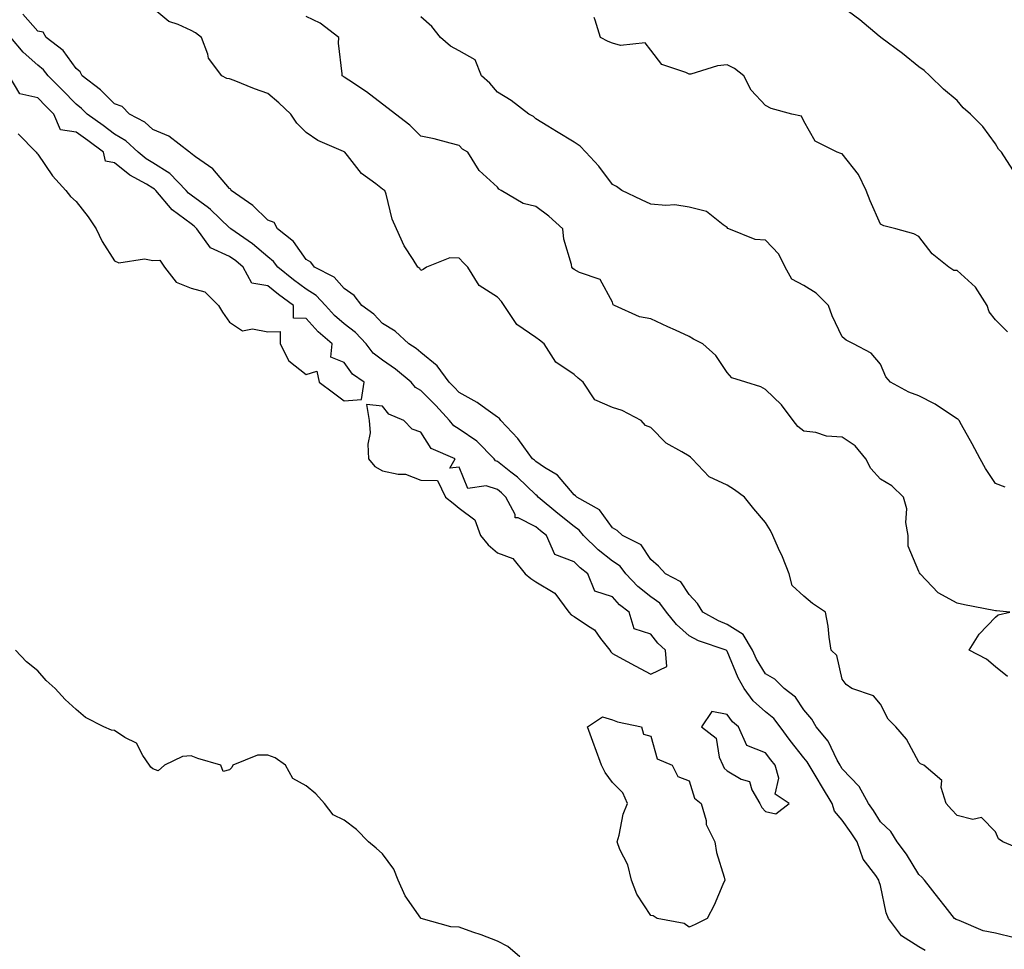
# Model space of a CAD drawing. Units: inches. Extents: x 915683 to 918323, y 7353338 to 7355978.
# Drawn here: x 917063 to 917320, y 7353464 to 7353707 of the extents above; entities that cross this region are included whole.
import ezdxf

# ---------------------------------------------------------------- set-up
doc = ezdxf.new("R2010")
doc.units = ezdxf.units.IN
doc.header["$MEASUREMENT"] = 0
doc.layers.add('Contour_91567353', color=7, linetype='Continuous', true_color=0xda4a73)

msp = doc.modelspace()

# ---------------------------------------------------------------- linework, layer by layer
at = {"layer": 'Contour_91567353'}
for points in [[(917325.67, 7353489.54, 3362), (917320.01, 7353491.92, 3362), (917318.85, 7353492.72, 3362), (917318.05, 7353494.52, 3362), (917314.42, 7353498.29, 3362), (917312.19, 7353497.78, 3362), (917308.05, 7353498.79, 3362), (917306.55, 7353500.41, 3362), (917305.21, 7353501.92, 3362), (917303.9, 7353506.07, 3362), (917304.03, 7353507.9, 3362), (917299.4, 7353511.92, 3362), (917298.46, 7353512.33, 3362), (917298.05, 7353512.72, 3362), (917294.83, 7353518.7, 3362), (917292.05, 7353521.92, 3362), (917290.05, 7353523.92, 3362), (917288.05, 7353527.84, 3362), (917286.2, 7353530.07, 3362), (917280.6, 7353531.92, 3362), (917279.1, 7353532.97, 3362), (917278.05, 7353534.36, 3362), (917276.68, 7353540.55, 3362), (917275.17, 7353541.92, 3362), (917274.62, 7353545.35, 3362), (917274.38, 7353548.25, 3362), (917273.66, 7353551.92, 3362), (917270.28, 7353554.15, 3362), (917268.05, 7353556.07, 3362), (917264.95, 7353558.82, 3362), (917264.22, 7353561.92, 3362), (917262.44, 7353566.31, 3362), (917261.44, 7353568.53, 3362), (917259.97, 7353571.92, 3362), (917259.3, 7353573.17, 3362), (917258.05, 7353575.3, 3362), (917254.95, 7353578.82, 3362), (917252.57, 7353581.92, 3362), (917249.91, 7353583.78, 3362), (917248.05, 7353585.05, 3362), (917243.31, 7353587.18, 3362), (917238.88, 7353591.92, 3362), (917238.46, 7353592.33, 3362), (917238.05, 7353592.61, 3362), (917236.21, 7353593.76, 3362), (917232.09, 7353595.96, 3362), (917228.05, 7353600.11, 3362), (917226.72, 7353600.59, 3362), (917225.57, 7353601.92, 3362), (917220.62, 7353604.49, 3362), (917218.05, 7353605.32, 3362), (917213.47, 7353607.34, 3362), (917210.4, 7353611.92, 3362), (917209.08, 7353612.95, 3362), (917208.05, 7353613.92, 3362), (917203.24, 7353617.11, 3362), (917200.19, 7353621.92, 3362), (917199.04, 7353622.91, 3362), (917198.05, 7353623.59, 3362), (917193.13, 7353627, 3362), (917189.79, 7353631.92, 3362), (917189.08, 7353632.95, 3362), (917188.05, 7353634.15, 3362), (917183.25, 7353637.12, 3362), (917180.27, 7353641.92, 3362), (917179.18, 7353643.05, 3362), (917178.05, 7353644.32, 3362), (917175.59, 7353644.38, 3362), (917169.5, 7353641.92, 3362), (917168.67, 7353641.29, 3362), (917168.05, 7353641.06, 3362), (917167.74, 7353641.61, 3362), (917167.26, 7353641.92, 3362), (917166.07, 7353643.9, 3362), (917163.68, 7353647.55, 3362), (917161.67, 7353651.92, 3362), (917160.56, 7353654.43, 3362), (917158.95, 7353661.02, 3362), (917158.65, 7353661.92, 3362), (917158.28, 7353662.15, 3362), (917158.05, 7353662.34, 3362), (917156.27, 7353663.7, 3362), (917152.5, 7353666.37, 3362), (917148.91, 7353671.06, 3362), (917148.21, 7353671.92, 3362), (917148.12, 7353671.99, 3362), (917148.05, 7353672.04, 3362), (917147.8, 7353672.17, 3362), (917141.14, 7353675.01, 3362), (917138.05, 7353677.09, 3362), (917135.65, 7353679.52, 3362), (917134.11, 7353681.92, 3362), (917130.96, 7353684.83, 3362), (917128.05, 7353687.27, 3362), (917124.58, 7353688.45, 3362), (917119.32, 7353690.65, 3362), (917118.05, 7353691.14, 3362), (917117.36, 7353691.22, 3362), (917116.03, 7353691.92, 3362), (917112.62, 7353696.49, 3362), (917112.44, 7353697.53, 3362), (917110.79, 7353701.92, 3362), (917109.2, 7353703.07, 3362), (917108.05, 7353703.72, 3362), (917104.68, 7353705.29, 3362), (917102.2, 7353706.07, 3362), (917098.05, 7353709.52, 3362)], [(917322.63, 7353667.34, 3358), (917319.65, 7353671.92, 3358), (917318.89, 7353672.76, 3358), (917318.05, 7353674.13, 3358), (917314.77, 7353678.64, 3358), (917311.51, 7353681.92, 3358), (917309.64, 7353683.51, 3358), (917308.05, 7353685.44, 3358), (917304.51, 7353688.38, 3358), (917300.97, 7353691.92, 3358), (917299.43, 7353693.3, 3358), (917298.05, 7353694.25, 3358), (917293.82, 7353697.69, 3358), (917288.13, 7353701.92, 3358), (917288.05, 7353701.98, 3358), (917287.72, 7353702.25, 3358), (917282.66, 7353706.53, 3358), (917278.05, 7353709.88, 3358)], [(917323.04, 7353466.91, 3363), (917318.05, 7353468.12, 3363), (917314.85, 7353468.72, 3363), (917308.56, 7353471.41, 3363), (917308.05, 7353471.56, 3363), (917307.81, 7353471.68, 3363), (917307.41, 7353471.92, 3363), (917304.89, 7353475.08, 3363), (917303.26, 7353477.13, 3363), (917299.54, 7353481.92, 3363), (917298.85, 7353482.72, 3363), (917298.05, 7353483.39, 3363), (917294.85, 7353488.71, 3363), (917292.44, 7353491.92, 3363), (917290.75, 7353494.62, 3363), (917288.05, 7353497.14, 3363), (917286.22, 7353500.09, 3363), (917284.92, 7353501.92, 3363), (917282.51, 7353506.38, 3363), (917278.05, 7353510.96, 3363), (917277.69, 7353511.56, 3363), (917277.48, 7353511.92, 3363), (917276.74, 7353513.23, 3363), (917274.35, 7353518.22, 3363), (917271.29, 7353521.92, 3363), (917270.08, 7353523.95, 3363), (917268.05, 7353526.42, 3363), (917265.84, 7353529.71, 3363), (917262.92, 7353531.92, 3363), (917260.49, 7353534.35, 3363), (917258.05, 7353535.76, 3363), (917255.71, 7353539.58, 3363), (917254.63, 7353541.92, 3363), (917252.2, 7353546.07, 3363), (917248.05, 7353548.67, 3363), (917245.74, 7353549.61, 3363), (917241.64, 7353551.92, 3363), (917240.26, 7353554.13, 3363), (917238.05, 7353556.5, 3363), (917235.9, 7353559.77, 3363), (917231.95, 7353561.92, 3363), (917230.06, 7353563.93, 3363), (917228.05, 7353565.63, 3363), (917225.59, 7353569.46, 3363), (917220.68, 7353571.92, 3363), (917219.32, 7353573.19, 3363), (917218.05, 7353573.9, 3363), (917214.68, 7353578.55, 3363), (917208.75, 7353581.92, 3363), (917208.41, 7353582.28, 3363), (917208.05, 7353582.48, 3363), (917203.74, 7353587.61, 3363), (917200.29, 7353589.68, 3363), (917198.05, 7353591.21, 3363), (917197.69, 7353591.56, 3363), (917197.23, 7353591.92, 3363), (917194.93, 7353595.04, 3363), (917193.38, 7353597.25, 3363), (917188.88, 7353601.92, 3363), (917188.58, 7353602.45, 3363), (917188.05, 7353602.78, 3363), (917185.02, 7353604.95, 3363), (917182.78, 7353606.65, 3363), (917178.05, 7353609.18, 3363), (917176.75, 7353610.62, 3363), (917175.44, 7353611.92, 3363), (917172.31, 7353616.18, 3363), (917168.05, 7353619.64, 3363), (917166.8, 7353620.67, 3363), (917164.88, 7353621.92, 3363), (917161.32, 7353625.19, 3363), (917158.05, 7353627.19, 3363), (917155.79, 7353629.66, 3363), (917152.63, 7353631.92, 3363), (917150.64, 7353634.52, 3363), (917148.05, 7353636.35, 3363), (917145.44, 7353639.31, 3363), (917140.27, 7353641.92, 3363), (917139.33, 7353643.21, 3363), (917138.05, 7353643.95, 3363), (917134.79, 7353648.66, 3363), (917130.59, 7353651.92, 3363), (917129.71, 7353653.57, 3363), (917128.05, 7353654.22, 3363), (917124.13, 7353658, 3363), (917118.52, 7353661.92, 3363), (917118.41, 7353662.28, 3363), (917118.05, 7353662.46, 3363), (917113.74, 7353667.62, 3363), (917109.19, 7353670.78, 3363), (917108.05, 7353671.64, 3363), (917107.91, 7353671.78, 3363), (917107.64, 7353671.92, 3363), (917102.27, 7353676.14, 3363), (917098.05, 7353677.91, 3363), (917095.94, 7353679.81, 3363), (917091.96, 7353681.92, 3363), (917090.02, 7353683.89, 3363), (917088.05, 7353684.59, 3363), (917084.39, 7353688.26, 3363), (917079.64, 7353691.92, 3363), (917079.07, 7353692.94, 3363), (917078.05, 7353693.79, 3363), (917074.64, 7353698.51, 3363), (917070.17, 7353701.92, 3363), (917069.4, 7353703.27, 3363), (917068.05, 7353703.57, 3363), (917064.14, 7353708.01, 3363)], [(917321.21, 7353535.09, 3361), (917318.05, 7353537.58, 3361), (917315.76, 7353539.62, 3361), (917311.19, 7353541.92, 3361), (917313.82, 7353546.16, 3361), (917318.05, 7353550.56, 3361), (917318.78, 7353551.19, 3361), (917321.78, 7353551.92, 3361), (917318.33, 7353552.2, 3361), (917318.05, 7353552.24, 3361), (917317.65, 7353552.32, 3361), (917309.95, 7353553.82, 3361), (917308.05, 7353554.19, 3361), (917303.1, 7353556.97, 3361), (917298.38, 7353561.92, 3361), (917298.26, 7353562.14, 3361), (917298.05, 7353562.52, 3361), (917295.25, 7353569.12, 3361), (917295.23, 7353571.92, 3361), (917294.69, 7353575.29, 3361), (917294.94, 7353578.82, 3361), (917294.05, 7353581.92, 3361), (917291.02, 7353584.89, 3361), (917288.05, 7353586.6, 3361), (917285.51, 7353589.38, 3361), (917284.2, 7353591.92, 3361), (917281.44, 7353595.31, 3361), (917278.05, 7353597.57, 3361), (917273.95, 7353597.82, 3361), (917271.2, 7353598.77, 3361), (917268.05, 7353599.11, 3361), (917266.5, 7353600.37, 3361), (917265.26, 7353601.92, 3361), (917262.17, 7353606.04, 3361), (917258.05, 7353610.04, 3361), (917256.84, 7353610.71, 3361), (917252.89, 7353611.92, 3361), (917249.19, 7353613.07, 3361), (917248.05, 7353614.42, 3361), (917245.03, 7353618.9, 3361), (917241.65, 7353621.92, 3361), (917239.23, 7353623.1, 3361), (917238.05, 7353623.83, 3361), (917234.52, 7353625.45, 3361), (917232.5, 7353626.37, 3361), (917228.05, 7353628.43, 3361), (917225.11, 7353628.98, 3361), (917218.56, 7353631.92, 3361), (917218.26, 7353632.13, 3361), (917218.05, 7353632.8, 3361), (917214.84, 7353638.71, 3361), (917209.42, 7353640.55, 3361), (917208.05, 7353641.33, 3361), (917207.75, 7353641.62, 3361), (917207.45, 7353641.92, 3361), (917207.34, 7353642.63, 3361), (917205.37, 7353649.24, 3361), (917205.08, 7353651.92, 3361), (917201.41, 7353655.28, 3361), (917198.05, 7353657.78, 3361), (917194.71, 7353658.58, 3361), (917188.97, 7353661.92, 3361), (917188.43, 7353662.29, 3361), (917188.05, 7353662.84, 3361), (917183.26, 7353667.13, 3361), (917180.27, 7353671.92, 3361), (917178.88, 7353672.76, 3361), (917178.05, 7353673.72, 3361), (917175.69, 7353674.28, 3361), (917171.53, 7353675.4, 3361), (917168.05, 7353676.15, 3361), (917165.15, 7353679.02, 3361), (917161.43, 7353681.92, 3361), (917159.51, 7353683.38, 3361), (917158.05, 7353684.51, 3361), (917153.81, 7353687.68, 3361), (917149.23, 7353690.75, 3361), (917148.05, 7353691.55, 3361), (917147.83, 7353691.7, 3361), (917147.45, 7353691.92, 3361), (917147.53, 7353692.44, 3361), (917146.51, 7353700.38, 3361), (917146.65, 7353701.92, 3361), (917141.76, 7353705.63, 3361), (917138.05, 7353707.37, 3361)], [(917320.59, 7353584.47, 3360), (917318.05, 7353585.5, 3360), (917315.47, 7353589.34, 3360), (917314.09, 7353591.92, 3360), (917311.98, 7353595.84, 3360), (917309.19, 7353600.78, 3360), (917308.55, 7353601.92, 3360), (917308.33, 7353602.2, 3360), (917308.05, 7353602.38, 3360), (917306.81, 7353603.16, 3360), (917302.28, 7353606.15, 3360), (917298.05, 7353608.36, 3360), (917295.42, 7353609.29, 3360), (917290.68, 7353611.92, 3360), (917289.47, 7353613.34, 3360), (917288.05, 7353616.65, 3360), (917285.62, 7353619.5, 3360), (917280.97, 7353621.92, 3360), (917279.05, 7353622.91, 3360), (917278.05, 7353623.72, 3360), (917275.39, 7353629.26, 3360), (917274.43, 7353631.92, 3360), (917271.25, 7353635.13, 3360), (917268.05, 7353637.17, 3360), (917264.94, 7353638.81, 3360), (917263.18, 7353641.92, 3360), (917261.46, 7353645.33, 3360), (917258.05, 7353648.99, 3360), (917255.31, 7353649.18, 3360), (917248.42, 7353651.92, 3360), (917248.2, 7353652.07, 3360), (917248.05, 7353652.33, 3360), (917246.95, 7353653.02, 3360), (917242.58, 7353656.45, 3360), (917238.05, 7353657.62, 3360), (917234.37, 7353658.24, 3360), (917231.97, 7353658, 3360), (917228.05, 7353658.41, 3360), (917225.62, 7353659.49, 3360), (917220.5, 7353661.92, 3360), (917219.11, 7353662.98, 3360), (917218.05, 7353663.56, 3360), (917214.48, 7353668.34, 3360), (917211.1, 7353671.92, 3360), (917209.63, 7353673.5, 3360), (917208.05, 7353674.57, 3360), (917203.49, 7353677.36, 3360), (917201.22, 7353678.75, 3360), (917198.05, 7353680.69, 3360), (917197.42, 7353681.29, 3360), (917196.27, 7353681.92, 3360), (917191.59, 7353685.46, 3360), (917188.05, 7353687.58, 3360), (917186.07, 7353689.94, 3360), (917183.91, 7353691.92, 3360), (917182.19, 7353696.06, 3360), (917178.05, 7353698.4, 3360), (917175.76, 7353699.63, 3360), (917173.15, 7353701.92, 3360), (917170.89, 7353704.76, 3360), (917168.05, 7353707.3, 3360)], [(917321.17, 7353625.05, 3359), (917318.05, 7353628.21, 3359), (917316.38, 7353630.25, 3359), (917315.93, 7353631.92, 3359), (917312.84, 7353636.71, 3359), (917308.05, 7353641.11, 3359), (917307.2, 7353641.07, 3359), (917305.89, 7353641.92, 3359), (917301.57, 7353645.44, 3359), (917298.05, 7353649.96, 3359), (917296.73, 7353650.6, 3359), (917292.04, 7353651.92, 3359), (917288.88, 7353652.76, 3359), (917288.05, 7353653.17, 3359), (917285.36, 7353659.23, 3359), (917284.29, 7353661.92, 3359), (917282.27, 7353666.14, 3359), (917278.05, 7353671.53, 3359), (917277.71, 7353671.59, 3359), (917276.74, 7353671.92, 3359), (917270.95, 7353674.82, 3359), (917268.05, 7353680.02, 3359), (917267.45, 7353681.32, 3359), (917264.92, 7353681.92, 3359), (917259.51, 7353683.38, 3359), (917258.05, 7353684.14, 3359), (917254.26, 7353688.13, 3359), (917252.36, 7353691.92, 3359), (917249.95, 7353693.83, 3359), (917248.05, 7353694.78, 3359), (917245.5, 7353694.47, 3359), (917238.49, 7353692.36, 3359), (917238.05, 7353692.29, 3359), (917237.25, 7353692.72, 3359), (917230.98, 7353694.85, 3359), (917228.05, 7353698.59, 3359), (917226.63, 7353700.5, 3359), (917220.19, 7353699.78, 3359), (917218.05, 7353700.45, 3359), (917216.97, 7353700.84, 3359), (917214.95, 7353701.92, 3359), (917213.55, 7353706.42, 3359), (917213.28, 7353707.15, 3359)], [(917299.69, 7353463.56, 3364), (917298.05, 7353464.5, 3364), (917293.55, 7353467.42, 3364), (917290.14, 7353471.92, 3364), (917289.55, 7353473.43, 3364), (917288.05, 7353480.56, 3364), (917287.66, 7353481.53, 3364), (917287.65, 7353481.92, 3364), (917286.82, 7353483.14, 3364), (917283.53, 7353487.4, 3364), (917281.95, 7353491.92, 3364), (917280.43, 7353494.3, 3364), (917278.05, 7353497.56, 3364), (917276.07, 7353499.94, 3364), (917275.43, 7353501.92, 3364), (917272.67, 7353506.54, 3364), (917271.53, 7353508.44, 3364), (917269.45, 7353511.92, 3364), (917268.94, 7353512.82, 3364), (917268.05, 7353513.86, 3364), (917264.48, 7353518.35, 3364), (917261.83, 7353521.92, 3364), (917260.22, 7353524.09, 3364), (917258.05, 7353525.85, 3364), (917254.84, 7353528.71, 3364), (917252.44, 7353531.92, 3364), (917250.86, 7353534.73, 3364), (917248.05, 7353541.67, 3364), (917247.92, 7353541.79, 3364), (917247.74, 7353541.92, 3364), (917240.53, 7353544.4, 3364), (917238.05, 7353545.66, 3364), (917234.8, 7353548.67, 3364), (917232.19, 7353551.92, 3364), (917230.4, 7353554.27, 3364), (917228.05, 7353555.85, 3364), (917224.67, 7353558.54, 3364), (917221.57, 7353561.92, 3364), (917220.06, 7353563.93, 3364), (917218.05, 7353565.23, 3364), (917214.29, 7353568.16, 3364), (917210.5, 7353571.92, 3364), (917209.41, 7353573.28, 3364), (917208.05, 7353574.21, 3364), (917203.78, 7353577.65, 3364), (917198.67, 7353581.92, 3364), (917198.38, 7353582.25, 3364), (917198.05, 7353582.48, 3364), (917193.23, 7353587.09, 3364), (917191.55, 7353588.42, 3364), (917188.05, 7353591.25, 3364), (917187.55, 7353591.42, 3364), (917187.18, 7353591.92, 3364), (917182.63, 7353596.5, 3364), (917178.05, 7353599.62, 3364), (917176.61, 7353600.49, 3364), (917175.52, 7353601.92, 3364), (917171.97, 7353605.83, 3364), (917168.05, 7353609.74, 3364), (917166.67, 7353610.54, 3364), (917165.49, 7353611.92, 3364), (917161.45, 7353615.32, 3364), (917158.05, 7353617.63, 3364), (917155.62, 7353619.5, 3364), (917153.76, 7353621.92, 3364), (917151.01, 7353624.88, 3364), (917148.05, 7353627.13, 3364), (917145.48, 7353629.35, 3364), (917143.12, 7353631.92, 3364), (917140.7, 7353634.57, 3364), (917138.05, 7353636.21, 3364), (917134.76, 7353638.63, 3364), (917130.67, 7353641.92, 3364), (917129.54, 7353643.41, 3364), (917128.05, 7353644.65, 3364), (917124.12, 7353647.99, 3364), (917118.39, 7353651.92, 3364), (917118.22, 7353652.09, 3364), (917118.05, 7353652.21, 3364), (917113.14, 7353657.01, 3364), (917112.57, 7353657.4, 3364), (917108.05, 7353660.7, 3364), (917107.35, 7353661.22, 3364), (917106.76, 7353661.92, 3364), (917102.53, 7353666.4, 3364), (917098.05, 7353669.14, 3364), (917096.32, 7353670.19, 3364), (917094.23, 7353671.92, 3364), (917091.01, 7353674.88, 3364), (917088.05, 7353676.68, 3364), (917085.06, 7353678.93, 3364), (917080.89, 7353681.92, 3364), (917079.47, 7353683.34, 3364), (917078.05, 7353684.47, 3364), (917074.36, 7353688.23, 3364), (917070.73, 7353691.92, 3364), (917069.55, 7353693.43, 3364), (917068.05, 7353694.65, 3364), (917064.23, 7353698.1, 3364), (917060.94, 7353701.92, 3364)], [(917062.9, 7353676.78, 3365), (917067.63, 7353671.92, 3365), (917067.8, 7353671.67, 3365), (917068.05, 7353671.4, 3365), (917071.88, 7353665.75, 3365), (917075.36, 7353661.92, 3365), (917076.54, 7353660.41, 3365), (917078.05, 7353659.05, 3365), (917081.17, 7353655.04, 3365), (917083.23, 7353651.92, 3365), (917084.8, 7353648.67, 3365), (917088.05, 7353643.58, 3365), (917089.19, 7353643.06, 3365), (917095.84, 7353644.12, 3365), (917098.05, 7353643.72, 3365), (917099.92, 7353643.78, 3365), (917101.09, 7353641.92, 3365), (917104.13, 7353638, 3365), (917108.05, 7353636.46, 3365), (917111.61, 7353635.49, 3365), (917115.23, 7353631.92, 3365), (917116.29, 7353630.15, 3365), (917118.05, 7353627.58, 3365), (917121.49, 7353625.36, 3365), (917124.11, 7353625.86, 3365), (917128.05, 7353625.03, 3365), (917131.26, 7353625.13, 3365), (917131.28, 7353621.92, 3365), (917133.6, 7353617.47, 3365), (917138.05, 7353613.94, 3365), (917140.88, 7353614.75, 3365), (917141.45, 7353611.92, 3365), (917145.24, 7353609.11, 3365), (917148.05, 7353607.06, 3365), (917152.57, 7353607.41, 3365), (917153.22, 7353611.92, 3365), (917150.17, 7353614.04, 3365), (917148.05, 7353617.09, 3365), (917144.54, 7353618.41, 3365), (917144.91, 7353621.92, 3365), (917141.19, 7353625.06, 3365), (917138.05, 7353628.53, 3365), (917134.76, 7353628.63, 3365), (917134.79, 7353631.92, 3365), (917130.9, 7353634.76, 3365), (917128.05, 7353637.03, 3365), (917123.89, 7353637.77, 3365), (917121.62, 7353641.92, 3365), (917119.71, 7353643.57, 3365), (917118.05, 7353644.75, 3365), (917113.1, 7353646.98, 3365), (917109.58, 7353651.92, 3365), (917108.81, 7353652.68, 3365), (917108.05, 7353653.23, 3365), (917103.07, 7353656.94, 3365), (917098.83, 7353661.92, 3365), (917098.46, 7353662.32, 3365), (917098.05, 7353662.57, 3365), (917096.4, 7353663.57, 3365), (917092.08, 7353665.95, 3365), (917088.05, 7353669.18, 3365), (917085.74, 7353669.61, 3365), (917085.19, 7353671.92, 3365), (917081.12, 7353674.99, 3365), (917078.05, 7353677.21, 3365), (917073.93, 7353677.8, 3365), (917072.17, 7353681.92, 3365), (917070.13, 7353684, 3365), (917068.05, 7353686.11, 3365), (917063.31, 7353687.18, 3365), (917060.57, 7353691.92, 3365)], [(917193.89, 7353461.92, 3365), (917190.73, 7353464.6, 3365), (917188.05, 7353465.96, 3365), (917183.82, 7353467.68, 3365), (917181.58, 7353468.39, 3365), (917178.05, 7353469.65, 3365), (917175.87, 7353469.74, 3365), (917168.11, 7353471.92, 3365), (917168.08, 7353471.95, 3365), (917168.05, 7353471.97, 3365), (917163.92, 7353477.79, 3365), (917162.08, 7353481.92, 3365), (917160.96, 7353484.83, 3365), (917158.05, 7353488.76, 3365), (917156.38, 7353490.25, 3365), (917154.39, 7353491.92, 3365), (917151.25, 7353495.12, 3365), (917148.05, 7353497.62, 3365), (917145.14, 7353499.01, 3365), (917142.88, 7353501.92, 3365), (917140.58, 7353504.45, 3365), (917138.05, 7353506.53, 3365), (917134.58, 7353508.45, 3365), (917132.66, 7353511.92, 3365), (917130, 7353513.87, 3365), (917128.05, 7353514.57, 3365), (917125.39, 7353514.58, 3365), (917118.92, 7353511.92, 3365), (917118.64, 7353511.33, 3365), (917118.05, 7353510.74, 3365), (917116.41, 7353510.28, 3365), (917115.84, 7353511.92, 3365), (917109.82, 7353513.69, 3365), (917108.05, 7353514.35, 3365), (917105.76, 7353514.21, 3365), (917101.07, 7353511.92, 3365), (917099.47, 7353510.5, 3365), (917098.05, 7353511, 3365), (917097.53, 7353511.4, 3365), (917097.22, 7353511.92, 3365), (917095.47, 7353514.5, 3365), (917093.81, 7353517.68, 3365), (917090.78, 7353519.19, 3365), (917088.05, 7353521, 3365), (917087.24, 7353521.11, 3365), (917085.28, 7353521.92, 3365), (917080.49, 7353524.35, 3365), (917078.05, 7353526.44, 3365), (917075.2, 7353529.07, 3365), (917072.57, 7353531.92, 3365), (917070.21, 7353534.08, 3365), (917068.05, 7353536.6, 3365), (917065.06, 7353538.93, 3365), (917062.21, 7353541.92, 3365)]]:
    msp.add_polyline3d(points, dxfattribs=at)
for points in [[(917228.05, 7353535.67, 3365), (917232.23, 7353537.73, 3365), (917231.93, 7353541.92, 3365), (917229.9, 7353543.77, 3365), (917228.05, 7353546.16, 3365), (917223.7, 7353547.57, 3365), (917222.42, 7353551.92, 3365), (917219.94, 7353553.81, 3365), (917218.05, 7353555.9, 3365), (917213.46, 7353557.33, 3365), (917211.63, 7353561.92, 3365), (917209.59, 7353563.46, 3365), (917208.05, 7353564.98, 3365), (917203.06, 7353566.94, 3365), (917200.81, 7353571.92, 3365), (917199.28, 7353573.15, 3365), (917198.05, 7353574.17, 3365), (917193.46, 7353576.51, 3365), (917192.67, 7353576.54, 3365), (917192.63, 7353577.34, 3365), (917190.26, 7353581.92, 3365), (917189.13, 7353583, 3365), (917188.05, 7353583.87, 3365), (917185.07, 7353584.9, 3365), (917180.3, 7353584.17, 3365), (917178.05, 7353589.75, 3365), (917175.64, 7353589.51, 3365), (917176.98, 7353591.92, 3365), (917170.76, 7353594.64, 3365), (917168.05, 7353598.85, 3365), (917165.77, 7353599.64, 3365), (917163.61, 7353601.92, 3365), (917159.71, 7353603.58, 3365), (917158.05, 7353605.68, 3365), (917153.85, 7353606.12, 3365), (917154.57, 7353601.92, 3365), (917154.83, 7353598.7, 3365), (917154.22, 7353595.75, 3365), (917154.39, 7353591.92, 3365), (917156, 7353589.87, 3365), (917158.05, 7353588.74, 3365), (917162.1, 7353587.87, 3365), (917164.01, 7353587.87, 3365), (917168.05, 7353586.34, 3365), (917172.35, 7353586.22, 3365), (917174.51, 7353581.92, 3365), (917176.5, 7353580.37, 3365), (917178.05, 7353579.07, 3365), (917182.11, 7353575.98, 3365), (917183.57, 7353571.92, 3365), (917185.62, 7353569.49, 3365), (917188.05, 7353567.35, 3365), (917192.06, 7353565.93, 3365), (917195.28, 7353561.92, 3365), (917196.78, 7353560.64, 3365), (917198.05, 7353559.79, 3365), (917202.98, 7353556.85, 3365), (917206.69, 7353551.92, 3365), (917207.32, 7353551.19, 3365), (917208.05, 7353550.76, 3365), (917211.77, 7353548.2, 3365), (917213.39, 7353547.26, 3365), (917214.98, 7353544.99, 3365), (917217.38, 7353541.92, 3365), (917217.67, 7353541.54, 3365), (917218.05, 7353541.12, 3365), (917219.82, 7353540.15, 3365), (917223.96, 7353537.83, 3365)], [(917238.05, 7353469.68, 3364), (917236.76, 7353470.63, 3364), (917229.71, 7353471.92, 3364), (917228.71, 7353472.58, 3364), (917228.05, 7353472.74, 3364), (917224.4, 7353478.27, 3364), (917223.05, 7353481.92, 3364), (917222.08, 7353485.95, 3364), (917220.02, 7353489.94, 3364), (917219.28, 7353491.92, 3364), (917219.8, 7353493.67, 3364), (917220.82, 7353499.14, 3364), (917221.96, 7353501.92, 3364), (917220.81, 7353504.68, 3364), (917218.05, 7353507.46, 3364), (917216.2, 7353510.07, 3364), (917215.16, 7353511.92, 3364), (917213.54, 7353516.43, 3364), (917213.28, 7353517.15, 3364), (917211.59, 7353521.92, 3364), (917215.44, 7353524.53, 3364), (917218.05, 7353523.77, 3364), (917219.41, 7353523.28, 3364), (917225.61, 7353521.92, 3364), (917226.17, 7353520.04, 3364), (917228.05, 7353519.53, 3364), (917229.75, 7353513.62, 3364), (917233.63, 7353511.92, 3364), (917235.09, 7353508.96, 3364), (917238.05, 7353507.85, 3364), (917239.46, 7353503.33, 3364), (917241.25, 7353501.92, 3364), (917242.49, 7353497.48, 3364), (917242.57, 7353496.44, 3364), (917244.81, 7353491.92, 3364), (917245.25, 7353489.12, 3364), (917247.25, 7353482.72, 3364), (917247.42, 7353481.92, 3364), (917246.88, 7353480.75, 3364), (917244.6, 7353475.37, 3364), (917242.82, 7353471.92, 3364), (917239.66, 7353470.32, 3364)], [(917258.05, 7353499.86, 3365), (917260.69, 7353499.28, 3365), (917264.21, 7353501.92, 3365), (917260.54, 7353504.41, 3365), (917261.46, 7353508.51, 3365), (917260.52, 7353511.92, 3365), (917259.43, 7353513.3, 3365), (917258.05, 7353515.18, 3365), (917253.19, 7353517.06, 3365), (917250.95, 7353521.92, 3365), (917249.39, 7353523.26, 3365), (917248.05, 7353525.21, 3365), (917243.98, 7353525.99, 3365), (917241.35, 7353521.92, 3365), (917245.16, 7353519.03, 3365), (917245.92, 7353514.05, 3365), (917246.84, 7353511.92, 3365), (917247.25, 7353511.13, 3365), (917248.05, 7353510.44, 3365), (917251.64, 7353508.33, 3365), (917253.81, 7353507.68, 3365), (917254.44, 7353505.53, 3365), (917256.56, 7353501.92, 3365), (917257.04, 7353500.91, 3365)]]:
    msp.add_polyline3d(points, close=True, dxfattribs=at)

doc.saveas('drawing.dxf')
